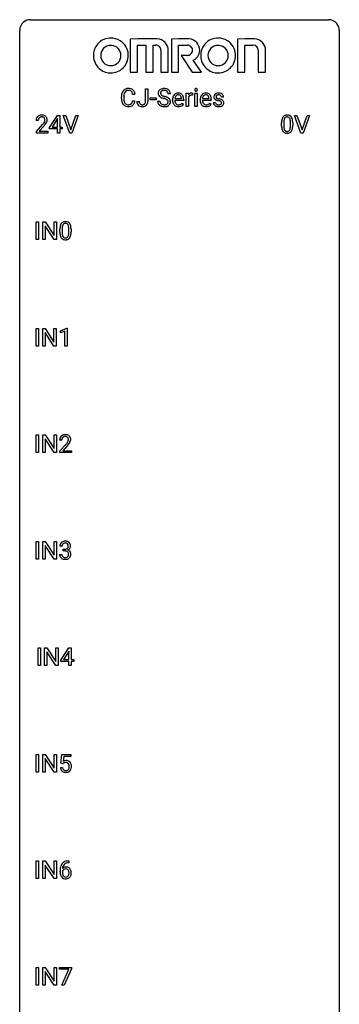
# Model space of a CAD drawing. Extents: x 3 to 27, y -3 to 140.
# Drawn here: x 3 to 27, y 67 to 140 of the extents above; entities that cross this region are included whole.
import ezdxf

# ---------------------------------------------------------------- set-up
doc = ezdxf.new("R2010")
doc.units = 0
doc.layers.add('DEFAULT_255_1_388', color=255, linetype='CONTINUOUS')
doc.layers.add('DEFAULT_255_2_778', color=255, linetype='CONTINUOUS')

msp = doc.modelspace()

# ---------------------------------------------------------------- linework, layer by layer
at = {"layer": 'DEFAULT_255_1_388'}
for p, q in [((10.357, 134.233), (10.357, 134.359)), ((10.531, 134.355), (10.531, 134.227)), ((11.369, 134.529), (11.195, 134.529)), ((12.157, 134.018), (12.157, 134.952)), ((12.157, 134.952), (12.332, 134.952)), ((12.332, 134.952), (12.332, 134.02)), ((14.011, 134.571), (13.836, 134.571)), ((15.19, 133.636), (15.19, 134.614)), ((15.19, 134.614), (15.352, 134.614)), ((15.352, 134.614), (15.355, 134.501)), ((15.357, 134.33), (15.357, 133.636)), ((15.662, 134.619), (15.662, 134.464)), ((15.83, 133.636), (15.83, 134.614)), ((15.83, 134.614), (15.997, 134.614)), ((15.997, 134.614), (15.997, 133.636)), ((17.973, 134.327), (17.805, 134.327)), ((11.195, 134.054), (11.369, 134.054)), ((11.501, 134), (11.675, 134)), ((12.508, 134.127), (12.508, 134.263)), ((12.508, 134.263), (12.949, 134.263)), ((12.949, 134.127), (12.508, 134.127)), ((12.949, 134.263), (12.949, 134.127)), ((13.057, 134.018), (13.232, 134.018)), ((14.167, 134.098), (14.167, 134.129)), ((14.996, 134.077), (14.334, 134.077)), ((14.339, 134.215), (14.829, 134.215)), ((14.829, 134.215), (14.829, 134.227)), ((14.882, 133.887), (14.984, 133.807)), ((14.996, 134.147), (14.996, 134.077)), ((15.357, 133.636), (15.19, 133.636)), ((15.997, 133.636), (15.83, 133.636)), ((16.222, 134.098), (16.222, 134.129)), ((17.052, 134.077), (16.39, 134.077)), ((16.395, 134.215), (16.885, 134.215)), ((16.885, 134.215), (16.885, 134.227)), ((16.937, 133.887), (17.039, 133.807)), ((17.052, 134.147), (17.052, 134.077)), ((17.205, 133.937), (17.372, 133.937)), ((4.998, 132.056), (5.587, 132.967)), ((5.587, 132.967), (5.765, 132.967)), ((5.765, 132.967), (5.765, 132.094)), ((6.502, 131.652), (6.015, 132.967)), ((6.015, 132.967), (6.204, 132.967)), ((6.204, 132.967), (6.578, 131.882)), ((6.578, 131.882), (6.954, 132.967)), ((7.143, 132.967), (6.655, 131.652)), ((6.954, 132.967), (7.143, 132.967)), ((23.736, 131.652), (23.249, 132.967)), ((23.249, 132.967), (23.438, 132.967)), ((23.438, 132.967), (23.812, 131.882)), ((23.812, 131.882), (24.188, 132.967)), ((24.378, 132.967), (23.89, 131.652)), ((24.188, 132.967), (24.378, 132.967)), ((4.162, 132.58), (3.995, 132.58)), ((4.021, 131.772), (4.476, 132.278)), ((4.575, 132.171), (4.222, 131.788)), ((5.577, 132.703), (5.188, 132.094)), ((5.188, 132.094), (5.597, 132.094)), ((5.597, 132.739), (5.577, 132.703)), ((5.597, 132.094), (5.597, 132.739)), ((5.765, 132.094), (5.948, 132.094)), ((5.948, 132.094), (5.948, 131.957)), ((22.289, 132.19), (22.289, 132.414)), ((22.456, 132.454), (22.456, 132.187)), ((22.952, 132.168), (22.952, 132.442)), ((23.119, 132.43), (23.119, 132.213)), ((4.021, 131.652), (4.021, 131.772)), ((4.883, 131.652), (4.021, 131.652)), ((4.222, 131.788), (4.883, 131.788)), ((4.883, 131.788), (4.883, 131.652)), ((4.998, 131.957), (4.998, 132.056)), ((5.597, 131.957), (4.998, 131.957)), ((5.597, 131.652), (5.597, 131.957)), ((5.765, 131.652), (5.597, 131.652)), ((5.948, 131.957), (5.765, 131.957)), ((5.765, 131.957), (5.765, 131.652)), ((6.655, 131.652), (6.502, 131.652)), ((23.89, 131.652), (23.736, 131.652)), ((4.013, 123.714), (4.013, 125.03)), ((4.013, 125.03), (4.186, 125.03)), ((4.186, 125.03), (4.186, 123.714)), ((4.503, 123.714), (4.503, 125.03)), ((4.503, 125.03), (4.678, 125.03)), ((4.678, 125.03), (5.342, 124.012)), ((5.342, 124.012), (5.342, 125.03)), ((5.342, 125.03), (5.514, 125.03)), ((5.514, 125.03), (5.514, 123.714)), ((5.34, 123.714), (4.678, 124.728)), ((4.678, 124.728), (4.678, 123.714)), ((5.774, 124.253), (5.774, 124.476)), ((5.941, 124.517), (5.941, 124.249)), ((6.437, 124.23), (6.437, 124.504)), ((6.604, 124.492), (6.604, 124.276)), ((4.186, 123.714), (4.013, 123.714)), ((4.678, 123.714), (4.503, 123.714)), ((5.514, 123.714), (5.34, 123.714)), ((4.004, 115.777), (4.004, 117.092)), ((4.004, 117.092), (4.178, 117.092)), ((4.178, 117.092), (4.178, 115.777)), ((4.495, 115.777), (4.495, 117.092)), ((4.495, 117.092), (4.669, 117.092)), ((4.669, 117.092), (5.333, 116.074)), ((5.331, 115.777), (4.669, 116.791)), ((4.669, 116.791), (4.669, 115.777)), ((5.333, 116.074), (5.333, 117.092)), ((5.333, 117.092), (5.506, 117.092)), ((5.506, 117.092), (5.506, 115.777)), ((5.815, 116.919), (6.294, 117.099)), ((5.815, 116.767), (5.815, 116.919)), ((6.152, 116.891), (5.815, 116.767)), ((6.152, 115.777), (6.152, 116.891)), ((6.294, 117.099), (6.32, 117.099)), ((6.32, 117.099), (6.32, 115.777)), ((4.178, 115.777), (4.004, 115.777)), ((4.669, 115.777), (4.495, 115.777)), ((5.506, 115.777), (5.331, 115.777)), ((6.32, 115.777), (6.152, 115.777)), ((4.013, 107.839), (4.013, 109.155)), ((4.013, 109.155), (4.186, 109.155)), ((4.186, 109.155), (4.186, 107.839)), ((4.503, 107.839), (4.503, 109.155)), ((4.503, 109.155), (4.678, 109.155)), ((4.678, 109.155), (5.342, 108.137)), ((5.34, 107.839), (4.678, 108.853)), ((4.678, 108.853), (4.678, 107.839)), ((5.342, 108.137), (5.342, 109.155)), ((5.342, 109.155), (5.514, 109.155)), ((5.514, 109.155), (5.514, 107.839)), ((5.921, 108.767), (5.754, 108.767)), ((5.779, 107.96), (6.235, 108.466)), ((5.779, 107.839), (5.779, 107.96)), ((6.333, 108.358), (5.981, 107.976)), ((5.981, 107.976), (6.641, 107.976)), ((6.641, 107.976), (6.641, 107.839)), ((4.186, 107.839), (4.013, 107.839)), ((4.678, 107.839), (4.503, 107.839)), ((5.514, 107.839), (5.34, 107.839)), ((6.641, 107.839), (5.779, 107.839)), ((4.013, 99.902), (4.013, 101.217)), ((4.013, 101.217), (4.186, 101.217)), ((4.186, 101.217), (4.186, 99.902)), ((4.503, 99.902), (4.503, 101.217)), ((4.503, 101.217), (4.678, 101.217)), ((4.678, 101.217), (5.342, 100.199)), ((5.34, 99.902), (4.678, 100.916)), ((4.678, 100.916), (4.678, 99.902)), ((5.342, 100.199), (5.342, 101.217)), ((5.342, 101.217), (5.514, 101.217)), ((5.514, 101.217), (5.514, 99.902)), ((5.934, 100.872), (5.767, 100.872)), ((6.022, 100.505), (6.022, 100.641)), ((6.022, 100.641), (6.148, 100.641)), ((4.186, 99.902), (4.013, 99.902)), ((4.678, 99.902), (4.503, 99.902)), ((5.514, 99.902), (5.34, 99.902)), ((5.755, 100.249), (5.923, 100.249)), ((6.148, 100.505), (6.022, 100.505)), ((4.145, 91.964), (4.145, 93.28)), ((4.145, 93.28), (4.319, 93.28)), ((4.319, 93.28), (4.319, 91.964)), ((4.636, 91.964), (4.636, 93.28)), ((4.636, 93.28), (4.81, 93.28)), ((4.81, 93.28), (5.474, 92.262)), ((5.474, 92.262), (5.474, 93.28)), ((5.474, 93.28), (5.647, 93.28)), ((5.647, 93.28), (5.647, 91.964)), ((5.85, 92.368), (6.439, 93.28)), ((6.439, 93.28), (6.617, 93.28)), ((6.617, 93.28), (6.617, 92.406)), ((5.472, 91.964), (4.81, 92.978)), ((4.81, 92.978), (4.81, 91.964)), ((6.429, 93.015), (6.04, 92.406)), ((6.449, 93.051), (6.429, 93.015)), ((6.449, 92.406), (6.449, 93.051)), ((4.319, 91.964), (4.145, 91.964)), ((4.81, 91.964), (4.636, 91.964)), ((5.647, 91.964), (5.472, 91.964)), ((5.85, 92.27), (5.85, 92.368)), ((6.449, 92.27), (5.85, 92.27)), ((6.04, 92.406), (6.449, 92.406)), ((6.449, 91.964), (6.449, 92.27)), ((6.617, 91.964), (6.449, 91.964)), ((6.617, 92.406), (6.8, 92.406)), ((6.8, 92.27), (6.617, 92.27)), ((6.617, 92.27), (6.617, 91.964)), ((6.8, 92.406), (6.8, 92.27)), ((4.013, 84.027), (4.013, 85.342)), ((4.013, 85.342), (4.186, 85.342)), ((4.186, 85.342), (4.186, 84.027)), ((4.503, 84.027), (4.503, 85.342)), ((4.503, 85.342), (4.678, 85.342)), ((4.678, 85.342), (5.342, 84.324)), ((5.342, 84.324), (5.342, 85.342)), ((5.342, 85.342), (5.514, 85.342)), ((5.514, 85.342), (5.514, 84.027)), ((5.856, 84.687), (5.923, 85.342)), ((5.923, 85.342), (6.597, 85.342)), ((6.065, 85.188), (6.025, 84.829)), ((6.597, 85.188), (6.065, 85.188)), ((6.597, 85.342), (6.597, 85.188)), ((5.34, 84.027), (4.678, 85.041)), ((4.678, 85.041), (4.678, 84.027)), ((5.99, 84.652), (5.856, 84.687)), ((6.034, 84.688), (5.99, 84.652)), ((4.186, 84.027), (4.013, 84.027)), ((4.678, 84.027), (4.503, 84.027)), ((5.514, 84.027), (5.34, 84.027)), ((5.809, 84.373), (5.967, 84.373)), ((4.013, 76.089), (4.013, 77.405)), ((4.013, 77.405), (4.186, 77.405)), ((4.186, 77.405), (4.186, 76.089)), ((4.503, 76.089), (4.503, 77.405)), ((4.503, 77.405), (4.678, 77.405)), ((4.678, 77.405), (5.342, 76.387)), ((5.34, 76.089), (4.678, 77.103)), ((4.678, 77.103), (4.678, 76.089)), ((5.342, 76.387), (5.342, 77.405)), ((5.342, 77.405), (5.514, 77.405)), ((5.514, 77.405), (5.514, 76.089)), ((6.435, 77.264), (6.404, 77.264)), ((6.405, 77.406), (6.435, 77.406)), ((6.435, 77.406), (6.435, 77.264)), ((5.789, 76.59), (5.789, 76.654)), ((5.957, 76.632), (5.957, 76.571)), ((4.186, 76.089), (4.013, 76.089)), ((4.678, 76.089), (4.503, 76.089)), ((5.514, 76.089), (5.34, 76.089)), ((4.013, 68.152), (4.013, 69.467)), ((4.013, 69.467), (4.186, 69.467)), ((4.186, 69.467), (4.186, 68.152)), ((4.503, 68.152), (4.503, 69.467)), ((4.503, 69.467), (4.678, 69.467)), ((4.678, 69.467), (5.342, 68.449)), ((5.34, 68.152), (4.678, 69.166)), ((4.678, 69.166), (4.678, 68.152)), ((5.342, 68.449), (5.342, 69.467)), ((5.342, 69.467), (5.514, 69.467)), ((5.514, 69.467), (5.514, 68.152)), ((5.739, 69.33), (5.739, 69.467)), ((5.739, 69.467), (6.629, 69.467)), ((6.451, 69.33), (5.739, 69.33)), ((5.908, 68.152), (6.451, 69.33)), ((6.629, 69.374), (6.084, 68.152)), ((6.629, 69.467), (6.629, 69.374)), ((4.186, 68.152), (4.013, 68.152)), ((4.678, 68.152), (4.503, 68.152)), ((5.514, 68.152), (5.34, 68.152)), ((6.084, 68.152), (5.908, 68.152))]:
    msp.add_line(p, q, dxfattribs=at)
for centre, radius, start, end in [((11.231, 134.363), 0.874, 169.58376, 180.27578), ((11.024, 134.402), 0.664, 155.0367, 169.60028), ((10.896, 134.463), 0.522, 136.78316, 155.2473), ((10.852, 134.5), 0.465, 121.76331, 136.42812), ((11.467, 134.357), 0.936, 174.34212, 180.14303), ((11.172, 134.389), 0.639, 162.93759, 174.62088), ((10.952, 134.459), 0.409, 143.07527, 163.19186), ((10.867, 134.472), 0.496, 95.646, 121.54896), ((10.866, 134.525), 0.301, 109.29983, 143.30374), ((10.882, 134.467), 0.36, 89.34519, 108.57444), ((10.885, 134.348), 0.622, 89.92457, 96.13759), ((10.891, 134.361), 0.609, 76.67792, 90.45641), ((10.886, 134.335), 0.492, 87.38026, 90.02516), ((10.894, 134.453), 0.374, 74.70094, 87.81243), ((10.929, 134.574), 0.248, 47.43724, 75.06957), ((10.935, 134.54), 0.425, 47.48588, 76.92871), ((10.924, 134.575), 0.251, 27.81672, 46.40079), ((10.799, 134.508), 0.392, 15.76507, 27.94101), ((10.576, 134.443), 0.625, 7.88887, 15.9242), ((10.919, 134.529), 0.444, 16.54241, 46.89345), ((10.738, 134.469), 0.635, 5.4073, 17.03637), ((13.413, 134.617), 0.314, 132.48344, 181.02424), ((13.414, 134.609), 0.315, 179.50628, 199.86953), ((13.406, 134.61), 0.308, 200.67821, 228.17653), ((13.461, 134.664), 0.385, 227.4063, 229.98774), ((13.48, 134.554), 0.406, 129.25261, 133.42491), ((13.549, 134.776), 0.528, 230.49823, 241.80876), ((13.497, 134.529), 0.436, 101.98789, 128.87418), ((13.535, 134.614), 0.26, 175.17808, 180.05812), ((13.44, 134.613), 0.166, 179.61407, 228.12467), ((13.458, 134.626), 0.184, 127.72872, 176.71065), ((13.721, 135.091), 0.887, 241.63374, 249.00646), ((13.489, 134.659), 0.233, 226.57853, 230.87925), ((13.542, 134.729), 0.321, 231.46364, 241.92617), ((13.485, 134.592), 0.226, 114.04029, 127.98489), ((13.677, 134.977), 0.603, 241.71771, 248.32591), ((13.516, 134.52), 0.305, 99.0696, 113.76592), ((13.542, 134.335), 0.635, 89.59064, 102.31706), ((13.833, 135.363), 1.02, 248.20074, 252.45277), ((13.543, 134.357), 0.47, 89.66945, 99.23134), ((13.968, 135.782), 1.459, 252.33889, 254.34704), ((13.55, 134.371), 0.599, 77.23595, 90.3249), ((13.547, 134.313), 0.515, 86.26427, 90.05333), ((13.12, 132.747), 1.692, 71.01975, 74.40855), ((13.558, 134.448), 0.378, 73.78893, 86.6654), ((13.596, 134.572), 0.249, 48.59267, 74.12426), ((13.311, 133.297), 1.109, 66.18452, 71.08652), ((13.573, 134.48), 0.488, 63.83799, 77.08089), ((13.486, 133.691), 0.678, 59.35373, 66.26926), ((13.614, 134.596), 0.219, 14.9782, 48.20048), ((13.604, 134.538), 0.422, 45.98631, 64.16088), ((13.535, 134.574), 0.301, 359.46965, 14.9832), ((13.586, 133.861), 0.481, 49.10217, 59.32944), ((13.633, 134.572), 0.377, 32.27479, 45.65448), ((13.641, 134.574), 0.37, 359.65075, 32.61299), ((14.819, 134.132), 0.652, 167.40055, 180.31778), ((14.7, 134.157), 0.531, 154.18351, 167.25083), ((14.629, 134.195), 0.451, 134.31502, 154.5315), ((14.605, 134.216), 0.418, 122.86175, 133.97072), ((14.767, 134.173), 0.429, 158.58455, 170.17198), ((14.639, 134.224), 0.291, 137.51097, 158.85167), ((14.593, 134.241), 0.391, 89.82485, 123.41993), ((14.597, 134.263), 0.234, 118.05464, 137.45445), ((14.591, 134.267), 0.227, 89.20179, 117.28524), ((14.599, 134.169), 0.464, 74.78743, 90.54826), ((14.595, 134.209), 0.286, 83.72822, 90.09688), ((14.608, 134.292), 0.202, 41.1647, 85.00136), ((14.632, 134.291), 0.337, 39.81789, 74.76344), ((14.586, 134.272), 0.232, 29.01656, 41.1493), ((14.525, 134.24), 0.301, 12.69574, 28.64058), ((14.37, 134.204), 0.459, 2.90891, 12.88469), ((14.574, 134.246), 0.41, 16.89908, 39.48301), ((14.361, 134.177), 0.634, 4.96348, 17.20278), ((15.608, 134.347), 0.296, 127.81672, 148.63002), ((15.63, 134.216), 0.296, 155.65574, 157.25684), ((15.553, 134.258), 0.209, 107.13471, 157.64569), ((15.58, 134.376), 0.256, 91.33299, 126.78752), ((15.576, 134.175), 0.295, 89.27583, 106.62129), ((15.588, 134.296), 0.336, 89.98582, 92.46885), ((15.58, 133.898), 0.572, 86.80469, 90.04239), ((15.589, 134.327), 0.306, 85.35876, 90.16242), ((15.587, 134.007), 0.463, 80.67515, 86.89381), ((15.599, 134.439), 0.192, 78.40192, 85.45927), ((15.615, 134.517), 0.113, 67.78492, 78.5738), ((15.627, 134.549), 0.0789, 63.48051, 67.30747), ((15.927, 134.874), 0.11, 161.41482, 180.55326), ((15.941, 134.873), 0.124, 179.94196, 185.09708), ((15.911, 134.869), 0.0938, 184.10708, 222.46042), ((15.913, 134.878), 0.0956, 138.18302, 160.93076), ((15.901, 134.889), 0.0792, 104.63717, 138.00361), ((15.896, 134.856), 0.0744, 222.50567, 237.99181), ((15.904, 134.87), 0.0902, 238.54281, 259.12895), ((15.913, 134.848), 0.122, 92.06012, 105.21989), ((15.914, 134.919), 0.14, 258.84334, 270.41486), ((15.915, 134.809), 0.161, 89.97907, 92.50061), ((15.916, 134.834), 0.135, 78.02346, 90.44781), ((15.915, 134.944), 0.165, 269.97258, 272.81127), ((15.918, 134.902), 0.124, 272.35439, 285.89517), ((15.927, 134.881), 0.0878, 55.05215, 78.3363), ((15.931, 134.861), 0.0807, 285.43983, 316.53201), ((15.932, 134.891), 0.0768, 42.05062, 54.45085), ((15.917, 134.877), 0.0974, 1.74937, 42.14987), ((15.923, 134.868), 0.0909, 316.71101, 341.65131), ((15.907, 134.872), 0.107, 342.10625, 0.55359), ((15.889, 134.873), 0.126, 359.98326, 2.8354), ((16.874, 134.132), 0.652, 167.40055, 180.31778), ((16.756, 134.157), 0.531, 154.18351, 167.25083), ((16.685, 134.195), 0.451, 134.31502, 154.5315), ((16.66, 134.216), 0.418, 122.86175, 133.97072), ((16.823, 134.173), 0.429, 158.58455, 170.17198), ((16.695, 134.224), 0.291, 137.51097, 158.85167), ((16.649, 134.241), 0.391, 89.82485, 123.41993), ((16.653, 134.263), 0.234, 118.05464, 137.45445), ((16.647, 134.267), 0.227, 89.20179, 117.28524), ((16.654, 134.169), 0.464, 74.78743, 90.54826), ((16.65, 134.209), 0.286, 83.72822, 90.09688), ((16.664, 134.292), 0.202, 41.1647, 85.00136), ((16.687, 134.291), 0.337, 39.81789, 74.76344), ((16.641, 134.272), 0.232, 29.01656, 41.1493), ((16.58, 134.24), 0.301, 12.69574, 28.64058), ((16.426, 134.204), 0.459, 2.90891, 12.88469), ((16.63, 134.246), 0.41, 16.89908, 39.48301), ((16.417, 134.177), 0.634, 4.96348, 17.20278), ((17.486, 134.347), 0.248, 132.00534, 180.39424), ((17.504, 134.345), 0.265, 179.8802, 187.43386), ((17.444, 134.335), 0.205, 186.91314, 213.96174), ((17.56, 134.279), 0.348, 129.2317, 133.52948), ((17.566, 134.269), 0.36, 100.44098, 128.90816), ((17.532, 134.353), 0.127, 151.36333, 180.07015), ((17.563, 134.351), 0.158, 179.20454, 180.00129), ((17.526, 134.35), 0.121, 179.30405, 198.42258), ((17.504, 134.344), 0.0986, 199.28931, 238.60369), ((17.537, 134.348), 0.134, 126.90866, 150.31609), ((17.556, 134.325), 0.164, 113.72302, 127.47582), ((17.578, 134.272), 0.221, 98.96799, 113.45734), ((17.597, 134.124), 0.508, 89.69851, 100.9029), ((17.598, 134.156), 0.339, 89.67681, 99.12671), ((17.603, 134.106), 0.526, 77.69671, 90.40746), ((17.6, 134.215), 0.279, 81.44587, 90.17079), ((17.614, 134.288), 0.205, 49.79797, 82.1218), ((17.64, 134.266), 0.361, 50.72784, 78.03975), ((17.613, 134.288), 0.206, 43.80532, 49.62548), ((17.659, 134.327), 0.146, 359.80489, 45.15439), ((17.69, 134.325), 0.285, 25.75438, 51.09575), ((17.691, 134.33), 0.282, 359.24684, 24.73939), ((11.438, 134.232), 1.082, 179.99146, 181.53982), ((11.206, 134.22), 0.849, 181.12202, 193.8755), ((10.939, 134.151), 0.574, 193.54803, 219.57557), ((10.846, 134.071), 0.451, 219.36284, 250.0611), ((11.362, 134.223), 0.832, 179.68173, 189.15055), ((11.081, 134.176), 0.546, 188.99111, 203.57724), ((10.96, 134.125), 0.415, 203.90754, 215.13124), ((10.856, 134.045), 0.284, 213.90715, 263.88489), ((10.865, 134.143), 0.525, 250.78853, 270.64885), ((10.87, 134.133), 0.373, 263.17579, 270.1031), ((10.874, 134.273), 0.513, 269.67225, 279.06069), ((10.871, 134.423), 0.805, 269.99958, 270.36129), ((10.876, 134.272), 0.654, 269.93589, 282.80967), ((10.904, 134.092), 0.329, 278.87491, 293.63496), ((10.926, 134.068), 0.443, 282.43322, 310.75145), ((10.94, 134.007), 0.238, 293.85538, 310.05182), ((10.94, 134), 0.232, 311.06447, 332.0111), ((10.806, 134.074), 0.385, 331.65868, 343.28774), ((10.574, 134.146), 0.628, 343.14466, 351.01036), ((10.411, 134.176), 0.794, 350.71248, 351.1627), ((10.93, 134.055), 0.432, 311.45601, 340.44208), ((10.753, 134.121), 0.62, 340.17749, 353.78122), ((11.991, 133.996), 0.49, 179.60878, 191.99329), ((11.833, 133.959), 0.327, 191.33969, 227.22803), ((11.837, 133.966), 0.335, 227.49618, 239.1189), ((11.87, 134.027), 0.405, 239.62558, 259.23877), ((12.006, 133.997), 0.331, 179.56561, 192.07023), ((11.897, 133.972), 0.219, 191.76555, 215.64627), ((11.877, 133.96), 0.196, 216.19407, 224.39312), ((11.877, 133.963), 0.199, 224.86118, 254.36286), ((11.912, 134.235), 0.617, 258.99897, 270.39558), ((11.908, 134.064), 0.304, 253.94706, 267.39533), ((11.916, 134.168), 0.408, 266.9459, 270.03437), ((11.919, 134.037), 0.277, 269.45983, 286.18192), ((11.92, 134.173), 0.555, 269.64235, 281.67965), ((11.935, 133.979), 0.217, 286.44153, 315.8045), ((11.958, 134.005), 0.383, 281.15876, 312.9131), ((11.928, 133.984), 0.224, 316.02126, 345.47958), ((11.819, 134.014), 0.338, 345.07299, 358.32499), ((11.722, 134.021), 0.436, 357.87495, 359.58609), ((11.98, 133.977), 0.346, 313.37933, 346.62257), ((11.826, 134.016), 0.505, 346.31324, 0.4898), ((13.405, 134.013), 0.347, 179.24192, 215.26484), ((13.435, 134.035), 0.385, 215.34034, 233.08433), ((13.498, 134.119), 0.49, 233.16719, 246.49517), ((13.491, 134.015), 0.259, 179.33558, 199.10459), ((13.454, 134.005), 0.221, 199.88301, 232.70613), ((13.545, 134.218), 0.599, 246.13804, 248.05406), ((13.507, 134.072), 0.306, 232.37362, 255.51366), ((13.551, 134.24), 0.622, 248.27073, 270.40546), ((13.91, 135.578), 1.409, 248.91966, 254.14424), ((13.545, 134.212), 0.451, 255.24479, 267.53183), ((13.026, 132.489), 1.805, 71.71836, 73.92607), ((13.555, 134.35), 0.59, 267.15646, 270.02947), ((13.558, 134.3), 0.54, 269.69999, 278.16624), ((13.556, 134.469), 0.851, 269.97085, 272.81807), ((13.228, 133.094), 1.166, 68.00604, 71.80551), ((13.57, 134.267), 0.648, 272.43846, 284.64647), ((13.587, 134.106), 0.344, 278.0229, 290.62553), ((13.421, 133.57), 0.653, 62.25174, 68.12195), ((13.626, 134.001), 0.232, 290.66164, 307.03741), ((13.577, 133.863), 0.321, 52.73818, 62.49791), ((13.626, 134.062), 0.436, 284.37337, 307.14262), ((13.66, 133.96), 0.179, 306.39421, 355.30319), ((13.669, 133.985), 0.168, 16.47213, 52.62618), ((13.618, 133.971), 0.221, 359.41754, 16.19759), ((13.602, 133.969), 0.237, 354.36621, 0.07095), ((13.652, 134.021), 0.387, 307.65607, 308.45618), ((13.703, 133.964), 0.311, 307.5917, 336.43138), ((13.678, 133.966), 0.342, 32.79242, 49.25035), ((13.713, 133.991), 0.299, 31.12122, 32.39774), ((13.704, 133.987), 0.308, 8.11168, 30.79582), ((13.683, 133.966), 0.33, 337.47325, 0.75383), ((13.613, 133.972), 0.401, 359.83909, 8.47073), ((14.805, 134.094), 0.638, 179.65319, 191.49886), ((14.611, 134.05), 0.439, 190.93744, 223.36544), ((14.587, 134.027), 0.406, 223.30005, 251.85625), ((14.768, 134.085), 0.434, 180.98442, 194.94028), ((14.899, 134.146), 0.564, 169.8379, 173.05639), ((14.65, 134.052), 0.312, 194.80306, 222.04129), ((14.616, 134.018), 0.264, 221.54158, 268.8616), ((14.61, 134.111), 0.492, 252.32653, 270.58096), ((14.624, 134.095), 0.34, 267.73211, 270.00981), ((14.617, 134.183), 0.565, 269.8358, 278.05813), ((14.626, 134.117), 0.363, 269.69212, 280.41223), ((14.646, 134.014), 0.257, 280.22572, 298.63354), ((14.648, 134.017), 0.396, 276.97291, 328.00356), ((14.658, 133.987), 0.228, 299.04855, 300.46241), ((14.582, 134.114), 0.376, 300.65786, 322.03775), ((14.545, 134.146), 0.425, 321.67179, 322.30591), ((14.089, 134.149), 0.907, 359.88344, 5.28324), ((16.86, 134.094), 0.638, 179.65319, 191.49886), ((16.666, 134.05), 0.439, 190.93744, 223.36544), ((16.643, 134.027), 0.406, 223.30005, 251.85625), ((16.824, 134.085), 0.434, 180.98442, 194.94028), ((16.954, 134.146), 0.564, 169.8379, 173.05639), ((16.706, 134.052), 0.312, 194.80306, 222.04129), ((16.671, 134.018), 0.264, 221.54158, 268.8616), ((16.666, 134.111), 0.492, 252.32653, 270.58096), ((16.68, 134.095), 0.34, 267.73211, 270.00981), ((16.672, 134.183), 0.565, 269.8358, 278.05813), ((16.682, 134.117), 0.363, 269.69212, 280.41223), ((16.701, 134.014), 0.257, 280.22572, 298.63354), ((16.703, 134.017), 0.396, 276.97291, 328.00356), ((16.714, 133.987), 0.228, 299.04855, 300.46241), ((16.638, 134.114), 0.376, 300.65786, 322.03775), ((16.601, 134.146), 0.425, 321.67179, 322.30591), ((16.144, 134.149), 0.907, 359.88344, 5.28324), ((17.484, 133.937), 0.28, 179.9705, 215.15744), ((17.517, 133.955), 0.317, 214.40154, 228.6759), ((17.447, 134.339), 0.209, 214.30634, 220.50751), ((17.485, 134.374), 0.261, 220.86655, 234.54972), ((17.547, 133.992), 0.364, 228.96866, 245.70427), ((17.555, 134.471), 0.381, 234.40478, 243.28618), ((17.563, 133.945), 0.192, 182.43024, 203.03298), ((17.626, 134.612), 0.538, 243.30974, 249.97094), ((17.543, 133.939), 0.17, 203.79875, 232.54833), ((17.578, 134.057), 0.437, 245.4965, 259.02257), ((17.574, 133.979), 0.22, 232.37845, 256.39343), ((17.739, 134.918), 0.865, 249.90106, 254.7555), ((17.572, 134.45), 0.225, 237.98442, 246.87516), ((17.669, 134.671), 0.466, 246.62264, 251.81748), ((17.602, 134.183), 0.565, 259.07236, 270.28973), ((17.856, 135.341), 1.304, 254.69024, 258.04656), ((17.6, 134.079), 0.324, 256.10483, 268.46275), ((17.785, 135.02), 0.833, 251.7141, 255.07751), ((17.92, 135.522), 1.353, 255.03709, 257.47016), ((17.355, 132.981), 1.109, 75.68108, 78.00639), ((17.605, 134.169), 0.414, 268.07349, 270.0121), ((17.607, 134.138), 0.383, 269.70312, 278.83389), ((17.605, 134.304), 0.686, 269.99263, 271.47701), ((17.612, 134.164), 0.546, 271.10262, 283.22), ((17.345, 132.933), 1.299, 73.68358, 77.50157), ((17.45, 133.346), 0.732, 71.31661, 75.80059), ((17.627, 134.01), 0.254, 278.67274, 292.82331), ((17.551, 133.643), 0.417, 64.82822, 71.42044), ((17.468, 133.349), 0.865, 68.70428, 73.725), ((17.65, 133.954), 0.193, 293.14576, 303.6657), ((17.638, 133.825), 0.216, 54.38216, 65.06276), ((17.653, 133.999), 0.376, 282.93613, 306.5649), ((17.68, 133.912), 0.142, 303.12458, 321.74347), ((17.694, 133.904), 0.119, 19.35381, 54.64864), ((17.569, 133.611), 0.584, 63.59071, 68.6623), ((17.701, 133.893), 0.114, 322.47476, 1.1293), ((17.671, 133.897), 0.144, 359.33354, 18.58699), ((17.656, 133.784), 0.391, 54.71065, 63.7018), ((17.682, 133.955), 0.323, 307.0217, 308.55969), ((17.726, 133.882), 0.27, 41.06246, 54.84885), ((17.727, 133.905), 0.256, 307.73578, 334.78493), ((17.764, 133.917), 0.218, 34.49527, 40.70976), ((17.77, 133.923), 0.211, 9.37612, 34.0834), ((17.719, 133.904), 0.263, 335.86531, 0.80223), ((17.696, 133.909), 0.285, 359.76953, 9.76606), ((4.363, 132.609), 0.364, 133.45406, 162.94711), ((4.383, 132.588), 0.394, 100.78698, 133.43825), ((4.395, 132.612), 0.233, 102.17385, 129.20612), ((4.422, 132.414), 0.572, 89.66066, 101.37023), ((4.423, 132.497), 0.352, 89.54607, 102.54184), ((4.43, 132.42), 0.565, 78.21727, 90.41294), ((4.426, 132.557), 0.291, 82.16018, 90.15057), ((4.441, 132.64), 0.207, 43.44174, 83.16611), ((4.469, 132.603), 0.378, 55.92691, 78.48884), ((4.492, 132.641), 0.334, 47.92977, 55.40492), ((4.503, 132.653), 0.318, 4.33483, 48.05602), ((22.797, 132.571), 0.492, 148.7922, 164.56823), ((22.69, 132.631), 0.369, 144.5884, 148.11616), ((22.651, 132.658), 0.322, 101.64401, 144.51426), ((22.68, 132.656), 0.189, 105.79807, 149.73879), ((22.699, 132.468), 0.518, 89.52828, 102.58202), ((22.701, 132.581), 0.267, 89.38039, 105.67639), ((22.708, 132.463), 0.522, 77.04379, 90.50823), ((22.705, 132.552), 0.296, 81.10571, 90.21874), ((22.725, 132.651), 0.195, 30.74077, 82.4658), ((22.753, 132.648), 0.332, 48.27777, 77.49961), ((22.761, 132.662), 0.316, 36.31416, 47.63073), ((22.664, 132.597), 0.434, 18.29311, 35.67702), ((4.453, 132.584), 0.458, 163.28785, 180.55818), ((4.611, 132.58), 0.448, 178.43911, 180.00838), ((4.513, 132.585), 0.351, 165.90907, 178.86846), ((4.4, 132.616), 0.234, 136.17574, 166.36733), ((4.386, 132.626), 0.216, 129.72865, 135.75395), ((2.958, 133.62), 2.026, 318.51325, 320.7829), ((3.553, 133.136), 1.259, 320.73729, 323.9739), ((3.994, 132.817), 0.715, 323.89627, 328.64194), ((3.243, 133.401), 1.813, 317.25882, 319.90458), ((4.433, 132.631), 0.219, 16.17129, 43.52861), ((4.224, 132.675), 0.444, 328.82946, 331.78912), ((4.337, 132.617), 0.318, 331.42545, 352.93658), ((3.674, 133.045), 1.254, 319.64718, 327.09596), ((4.376, 132.616), 0.278, 359.4863, 15.93432), ((4.352, 132.613), 0.302, 353.22577, 0.01662), ((4.123, 132.758), 0.721, 326.91325, 338.35083), ((4.428, 132.64), 0.394, 337.8914, 358.99675), ((4.38, 132.634), 0.442, 359.92517, 5.59717), ((23.633, 132.419), 1.344, 173.76743, 180.23156), ((23.8, 132.21), 1.512, 180.74346, 181.1522), ((23.495, 132.199), 1.207, 180.89773, 188.00549), ((23.125, 132.476), 0.833, 164.30585, 173.90006), ((23.748, 132.443), 1.292, 177.86393, 179.50363), ((23.626, 132.183), 1.171, 179.79955, 185.24609), ((23.406, 132.459), 0.95, 172.02585, 178.07055), ((23.172, 132.14), 0.714, 185.14119, 193.00822), ((23.035, 132.512), 0.575, 163.37645, 172.14114), ((22.8, 132.584), 0.329, 149.42084, 163.6283), ((22.666, 132.613), 0.265, 24.28746, 31.39344), ((22.534, 132.557), 0.409, 12.0807, 23.81712), ((22.224, 132.488), 0.726, 4.83649, 12.2906), ((21.981, 132.166), 0.97, 351.80716, 357.79579), ((21.75, 132.446), 1.202, 359.80926, 4.9408), ((21.618, 132.185), 1.334, 357.58709, 359.26825), ((22.378, 132.498), 0.736, 8.0247, 18.56056), ((21.909, 132.429), 1.21, 1.12754, 8.17184), ((21.741, 132.208), 1.378, 353.84409, 0.22879), ((21.544, 132.415), 1.575, 0.54327, 1.38669), ((23.05, 132.134), 0.757, 187.88165, 198.23466), ((22.77, 132.04), 0.462, 197.96952, 215.26227), ((22.656, 131.963), 0.323, 215.86184, 257.27878), ((22.874, 132.069), 0.408, 192.78973, 205.25074), ((22.756, 132.017), 0.279, 205.80019, 211.25459), ((22.698, 131.977), 0.208, 210.37899, 238.4008), ((22.701, 132.137), 0.503, 256.62286, 270.51055), ((22.695, 131.983), 0.212, 239.65219, 265.97939), ((22.705, 132.058), 0.288, 265.13245, 270.06033), ((22.708, 132.022), 0.251, 269.33144, 287.218), ((22.709, 132.151), 0.517, 269.59795, 281.67328), ((22.724, 131.965), 0.193, 287.79579, 329.0809), ((22.754, 131.963), 0.324, 280.58018, 324.91732), ((22.616, 132.032), 0.32, 328.66353, 343.3325), ((22.372, 132.109), 0.576, 343.04981, 351.93925), ((22.711, 131.992), 0.375, 324.93614, 328.6153), ((22.6, 132.054), 0.503, 329.28036, 344.74734), ((22.263, 132.149), 0.853, 344.49347, 353.97637), ((6.61, 124.539), 0.833, 164.30585, 173.90006), ((6.282, 124.633), 0.492, 148.7922, 164.56823), ((6.175, 124.693), 0.369, 144.5884, 148.11616), ((6.136, 124.72), 0.322, 101.64401, 144.51426), ((6.52, 124.575), 0.575, 163.37645, 172.14114), ((6.285, 124.647), 0.329, 149.42084, 163.6283), ((6.165, 124.719), 0.189, 105.79807, 149.73879), ((6.184, 124.53), 0.518, 89.52828, 102.58202), ((6.186, 124.644), 0.267, 89.38039, 105.67639), ((6.193, 124.526), 0.522, 77.04379, 90.50823), ((6.19, 124.615), 0.296, 81.10571, 90.21874), ((6.21, 124.714), 0.195, 30.74077, 82.4658), ((6.238, 124.71), 0.332, 48.27777, 77.49961), ((6.151, 124.675), 0.265, 24.28746, 31.39344), ((6.019, 124.619), 0.409, 12.0807, 23.81712), ((6.247, 124.725), 0.316, 36.31416, 47.63073), ((6.149, 124.659), 0.434, 18.29311, 35.67702), ((5.863, 124.561), 0.736, 8.0247, 18.56056), ((7.118, 124.482), 1.344, 173.76743, 180.23156), ((7.285, 124.273), 1.512, 180.74346, 181.1522), ((6.98, 124.261), 1.207, 180.89773, 188.00549), ((6.535, 124.197), 0.757, 187.88165, 198.23466), ((7.233, 124.506), 1.292, 177.86393, 179.50363), ((7.111, 124.245), 1.171, 179.79955, 185.24609), ((6.891, 124.522), 0.95, 172.02585, 178.07055), ((6.657, 124.202), 0.714, 185.14119, 193.00822), ((6.359, 124.132), 0.408, 192.78973, 205.25074), ((6.101, 124.095), 0.32, 328.66353, 343.3325), ((5.857, 124.171), 0.576, 343.04981, 351.93925), ((5.709, 124.55), 0.726, 4.83649, 12.2906), ((5.467, 124.229), 0.97, 351.80716, 357.79579), ((5.235, 124.508), 1.202, 359.80926, 4.9408), ((5.103, 124.247), 1.334, 357.58709, 359.26825), ((5.748, 124.212), 0.853, 344.49347, 353.97637), ((5.394, 124.492), 1.21, 1.12754, 8.17184), ((5.226, 124.27), 1.378, 353.84409, 0.22879), ((5.029, 124.477), 1.575, 0.54327, 1.38669), ((6.256, 124.102), 0.462, 197.96952, 215.26227), ((6.141, 124.025), 0.323, 215.86184, 257.27878), ((6.241, 124.079), 0.279, 205.80019, 211.25459), ((6.183, 124.04), 0.208, 210.37899, 238.4008), ((6.186, 124.2), 0.503, 256.62286, 270.51055), ((6.18, 124.045), 0.212, 239.65219, 265.97939), ((6.19, 124.121), 0.288, 265.13245, 270.06033), ((6.193, 124.084), 0.251, 269.33144, 287.218), ((6.194, 124.213), 0.517, 269.59795, 281.67328), ((6.209, 124.028), 0.193, 287.79579, 329.0809), ((6.239, 124.025), 0.324, 280.58018, 324.91732), ((6.197, 124.055), 0.375, 324.93614, 328.6153), ((6.085, 124.116), 0.503, 329.28036, 344.74734), ((6.212, 108.772), 0.458, 163.28785, 180.55818), ((6.121, 108.797), 0.364, 133.45406, 162.94711), ((6.142, 108.775), 0.394, 100.78698, 133.43825), ((6.272, 108.773), 0.351, 165.90907, 178.86846), ((6.37, 108.767), 0.448, 178.43911, 180.00838), ((6.159, 108.803), 0.234, 136.17574, 166.36733), ((6.145, 108.814), 0.216, 129.72865, 135.75395), ((6.154, 108.8), 0.233, 102.17385, 129.20612), ((6.181, 108.601), 0.572, 89.66066, 101.37023), ((6.181, 108.684), 0.352, 89.54607, 102.54184), ((6.188, 108.608), 0.565, 78.21727, 90.41294), ((6.185, 108.744), 0.291, 82.16018, 90.15057), ((6.2, 108.827), 0.207, 43.44174, 83.16611), ((6.228, 108.791), 0.378, 55.92691, 78.48884), ((5.753, 109.004), 0.715, 323.89627, 328.64194), ((6.191, 108.819), 0.219, 16.17129, 43.52861), ((5.983, 108.862), 0.444, 328.82946, 331.78912), ((6.095, 108.804), 0.318, 331.42545, 352.93658), ((6.134, 108.803), 0.278, 359.4863, 15.93432), ((6.11, 108.801), 0.302, 353.22577, 0.01662), ((6.25, 108.829), 0.334, 47.92977, 55.40492), ((6.262, 108.84), 0.318, 4.33483, 48.05602), ((5.881, 108.945), 0.721, 326.91325, 338.35083), ((6.187, 108.828), 0.394, 337.8914, 358.99675), ((6.138, 108.821), 0.442, 359.92517, 5.59717), ((4.717, 109.808), 2.026, 318.51325, 320.7829), ((5.312, 109.323), 1.259, 320.73729, 323.9739), ((5.002, 109.589), 1.813, 317.25882, 319.90458), ((5.433, 109.233), 1.254, 319.64718, 327.09596), ((6.116, 100.877), 0.349, 155.34837, 180.7484), ((6.11, 100.874), 0.345, 131.57452, 154.47995), ((6.145, 100.838), 0.396, 96.98745, 131.96909), ((6.223, 100.873), 0.289, 172.50972, 180.13607), ((6.141, 100.887), 0.206, 133.83498, 173.53432), ((6.146, 100.881), 0.215, 103.29301, 133.56198), ((6.17, 100.698), 0.538, 89.85929, 97.78275), ((6.169, 100.791), 0.307, 89.53216, 103.53194), ((6.145, 101.023), 0.382, 270.49197, 281.8953), ((6.175, 100.668), 0.567, 78.36545, 90.41326), ((6.176, 100.76), 0.338, 76.11157, 90.70287), ((6.172, 100.899), 0.255, 281.66904, 301.29438), ((6.219, 100.916), 0.177, 13.95782, 77.67138), ((6.216, 100.855), 0.376, 56.62298, 78.63871), ((6.191, 100.864), 0.215, 301.7835, 311.75457), ((6.201, 100.852), 0.2, 311.7325, 354.2803), ((6.208, 100.948), 0.402, 292.54218, 293.69315), ((6.252, 100.221), 0.372, 57.64329, 72.86261), ((6.239, 100.887), 0.334, 292.98039, 325.23911), ((6.068, 100.872), 0.334, 359.18045, 15.04523), ((6.119, 100.866), 0.282, 353.09416, 0.11747), ((6.24, 100.897), 0.328, 47.02546, 56.08556), ((6.292, 100.286), 0.296, 36.72467, 57.47013), ((6.242, 100.902), 0.323, 10.92075, 46.77793), ((6.222, 100.899), 0.355, 325.23324, 332.87467), ((6.295, 100.865), 0.274, 332.355, 359.71798), ((6.089, 100.866), 0.48, 359.63642, 11.60876), ((6.2, 100.249), 0.445, 179.97604, 183.23306), ((6.083, 100.234), 0.328, 181.81834, 229.6455), ((6.13, 100.286), 0.398, 229.42238, 256.85545), ((6.181, 100.246), 0.258, 179.4468, 196.28716), ((6.126, 100.231), 0.201, 196.56613, 227.70594), ((6.144, 100.252), 0.229, 227.7653, 257.87633), ((6.168, 100.442), 0.558, 256.68274, 270.44129), ((6.17, 100.358), 0.338, 257.45835, 270.42674), ((6.142, 99.992), 0.513, 84.01963, 89.33261), ((6.175, 100.391), 0.37, 269.59653, 280.87881), ((6.175, 100.447), 0.563, 269.72851, 280.38577), ((6.16, 100.145), 0.358, 71.90085, 84.35551), ((6.201, 100.262), 0.239, 280.63473, 299.85941), ((6.2, 100.265), 0.232, 49.50911, 72.1833), ((6.209, 100.285), 0.398, 279.78297, 311.62562), ((6.222, 100.221), 0.193, 300.35756, 314.55157), ((6.221, 100.293), 0.198, 12.94979, 48.75509), ((6.213, 100.228), 0.204, 315.0731, 345.04294), ((6.109, 100.258), 0.312, 344.59853, 357.92707), ((6.123, 100.268), 0.298, 359.5051, 13.42369), ((6.008, 100.265), 0.414, 357.47551, 0.02249), ((6.251, 100.237), 0.334, 311.63582, 343.76521), ((6.291, 100.287), 0.296, 8.05453, 36.35615), ((6.152, 100.264), 0.437, 343.98316, 0.55707), ((6.194, 100.27), 0.395, 359.83166, 8.58734), ((6.234, 84.472), 0.414, 93.71817, 120.25393), ((6.155, 84.531), 0.199, 114.19523, 127.36419), ((6.18, 84.47), 0.265, 98.98362, 113.89057), ((6.203, 84.332), 0.405, 89.6805, 99.16135), ((6.206, 84.407), 0.33, 84.69658, 90.06721), ((6.244, 84.381), 0.506, 89.96605, 94.24952), ((6.22, 84.498), 0.237, 41.78511, 85.98922), ((6.249, 84.447), 0.439, 73.80454, 90.55857), ((6.275, 84.543), 0.339, 41.30711, 73.543), ((6.194, 84.476), 0.271, 12.64898, 41.60812), ((6.066, 84.432), 0.403, 344.24145, 356.7358), ((6.075, 84.447), 0.393, 359.55793, 12.95343), ((5.925, 84.444), 0.544, 356.35475, 0.05072), ((6.228, 84.503), 0.401, 13.50758, 41.21748), ((6.044, 84.455), 0.592, 1.13302, 13.88307), ((6.029, 84.442), 0.607, 347.85727, 0.42943), ((5.884, 84.446), 0.752, 359.99251, 1.54313), ((6.313, 84.416), 0.505, 184.92444, 194.49761), ((6.173, 84.376), 0.36, 193.7536, 228.52726), ((6.182, 84.389), 0.376, 228.90244, 256.33135), ((6.334, 84.42), 0.37, 187.35969, 198.67337), ((6.216, 84.379), 0.245, 198.44538, 217.79455), ((6.183, 84.356), 0.204, 218.28871, 228.56132), ((6.194, 84.371), 0.223, 228.96524, 258.1237), ((6.215, 84.524), 0.515, 256.24259, 270.44865), ((6.217, 84.47), 0.325, 257.72606, 270.40137), ((6.222, 84.42), 0.274, 269.42043, 286.421), ((6.223, 84.548), 0.539, 269.5771, 282.42146), ((6.239, 84.359), 0.212, 286.72501, 320.60047), ((6.266, 84.373), 0.359, 281.8396, 316.54581), ((6.196, 84.394), 0.267, 320.67122, 344.54405), ((6.259, 84.377), 0.367, 316.81718, 323.14868), ((6.225, 84.397), 0.405, 323.67274, 348.16746), ((6.659, 76.739), 0.864, 157.98023, 171.62468), ((6.41, 76.838), 0.596, 141.42992, 157.85413), ((6.338, 76.889), 0.508, 102.87159, 140.85645), ((6.385, 76.852), 0.416, 134.53041, 161.62102), ((6.367, 76.864), 0.394, 104.28558, 133.86301), ((6.411, 76.614), 0.791, 90.37777, 103.58684), ((6.41, 76.702), 0.562, 90.60011, 104.51466), ((7.153, 76.662), 1.364, 171.45237, 180.31589), ((6.525, 76.585), 0.736, 179.6345, 191.78368), ((6.307, 76.536), 0.513, 191.41153, 218.60776), ((6.2, 76.545), 0.258, 145.29748, 160.26609), ((6.546, 76.567), 0.589, 179.65121, 190.28557), ((6.217, 76.609), 0.341, 95.83321, 138.99541), ((6.73, 76.765), 0.773, 173.78179, 174.92517), ((6.571, 76.787), 0.613, 161.28505, 174.20744), ((6.356, 76.531), 0.395, 190.09449, 207.50996), ((6.22, 76.529), 0.284, 124.97424, 144.89602), ((6.292, 76.501), 0.325, 207.95855, 216.32538), ((6.254, 76.47), 0.275, 215.76613, 232.54572), ((6.215, 76.546), 0.267, 89.87512, 126.20721), ((6.243, 76.465), 0.487, 89.87555, 97.0541), ((6.216, 76.549), 0.264, 85.015, 90.05084), ((6.223, 76.605), 0.208, 36.82499, 85.74167), ((6.248, 76.559), 0.393, 71.6407, 90.62408), ((6.265, 76.622), 0.329, 39.63681, 71.01907), ((6.176, 76.562), 0.271, 32.30286, 38.08206), ((6.157, 76.471), 0.293, 322.60071, 346.51833), ((6.141, 76.543), 0.311, 11.04832, 31.81456), ((6.027, 76.504), 0.428, 346.25846, 358.77396), ((5.998, 76.513), 0.457, 359.62114, 11.28403), ((5.912, 76.51), 0.543, 358.37576, 0.00825), ((6.202, 76.469), 0.413, 318.14086, 347.61185), ((6.193, 76.56), 0.423, 10.65881, 39.90445), ((6.015, 76.514), 0.606, 347.24859, 0.43711), ((6.019, 76.522), 0.601, 359.68278, 11.13269), ((6.208, 76.454), 0.384, 218.16655, 245.87804), ((6.208, 76.47), 0.398, 246.91394, 270.74368), ((6.211, 76.415), 0.205, 232.80058, 270.66055), ((6.216, 76.456), 0.246, 269.35508, 288.47461), ((6.214, 76.585), 0.514, 269.88725, 276.79161), ((6.239, 76.439), 0.366, 275.63424, 317.82474), ((6.226, 76.417), 0.206, 289.1832, 322.96853)]:
    msp.add_arc(centre, radius, start, end, dxfattribs=at)
at = {"layer": 'DEFAULT_255_2_778'}
for p, q in [((3.572, 140.097), (25.797, 140.097)), ((2.779, -1.984), (2.779, 139.303)), ((26.591, 139.303), (26.591, -1.984)), ((11.573, 138.671), (11.019, 138.65)), ((11.019, 138.65), (11.02, 138.65)), ((11.02, 138.65), (11.02, 136.188)), ((11.563, 136.188), (11.563, 138.195)), ((11.563, 138.195), (12.167, 138.195)), ((12.978, 138.671), (11.573, 138.671)), ((12.167, 138.195), (12.167, 136.188)), ((12.711, 136.188), (12.711, 138.195)), ((12.711, 138.195), (12.919, 138.195)), ((14.62, 138.671), (14.077, 138.65)), ((14.077, 138.65), (14.077, 136.188)), ((14.077, 138.65), (14.077, 138.65)), ((15.342, 138.671), (14.62, 138.671)), ((14.62, 136.188), (14.62, 138.195)), ((14.62, 138.195), (15.263, 138.195)), ((19.558, 138.671), (19.014, 138.65)), ((19.014, 138.65), (19.014, 136.188)), ((19.014, 138.65), (19.014, 138.65)), ((20.231, 138.671), (19.558, 138.671)), ((19.558, 136.188), (19.558, 138.195)), ((19.558, 138.195), (20.172, 138.195)), ((13.304, 137.82), (13.304, 136.188)), ((13.849, 136.188), (13.849, 137.801)), ((15.263, 137.434), (14.799, 137.434)), ((14.799, 137.434), (15.64, 136.187)), ((20.558, 137.82), (20.558, 136.188)), ((21.101, 136.188), (21.101, 137.801)), ((16.313, 136.187), (15.699, 137.088)), ((9.566, 136.128), (9.565, 136.128)), ((9.565, 136.128), (9.565, 136.128)), ((11.02, 136.188), (11.563, 136.188)), ((12.167, 136.188), (12.711, 136.188)), ((13.304, 136.188), (13.849, 136.188)), ((14.077, 136.188), (14.62, 136.188)), ((15.64, 136.187), (16.313, 136.187)), ((17.561, 136.128), (17.56, 136.128)), ((17.56, 136.128), (17.56, 136.128)), ((19.014, 136.188), (19.558, 136.188)), ((20.558, 136.188), (21.101, 136.188))]:
    msp.add_line(p, q, dxfattribs=at)
for centre, radius, start, end in [((3.57, 139.305), 0.791, 129.13129, 180.14509), ((3.57, 139.306), 0.791, 89.85403, 129.16845), ((25.799, 139.305), 0.792, 39.47924, 90.14791), ((25.8, 139.305), 0.791, 359.85339, 39.51543), ((9.568, 137.43), 1.3, 95.40719, 143.92131), ((9.565, 137.431), 1.298, 89.99382, 95.26698), ((9.567, 137.425), 1.305, 58.14046, 90.09565), ((17.563, 137.43), 1.3, 94.96929, 143.92233), ((17.56, 137.431), 1.299, 89.99476, 94.83021), ((17.562, 137.425), 1.305, 58.14298, 90.09631), ((9.553, 137.435), 1.285, 143.71147, 180.0118), ((9.563, 137.435), 0.751, 134.93295, 180.01559), ((9.563, 137.435), 0.751, 90.00507, 134.9498), ((9.563, 137.447), 0.739, 89.85399, 89.99999), ((9.565, 137.391), 0.794, 85.3924, 90.00837), ((9.574, 137.433), 0.752, 0.10932, 85.78203), ((9.575, 137.431), 1.295, 3.49853, 58.30927), ((12.927, 137.818), 0.378, 0.34385, 91.19278), ((12.978, 137.764), 0.907, 87.72312, 90.00256), ((12.983, 137.805), 0.866, 42.20022, 87.92689), ((12.981, 137.804), 0.868, 359.76463, 42.1161), ((15.272, 137.817), 0.378, 0.41093, 91.33338), ((15.342, 137.801), 0.87, 85.46005, 90.00758), ((15.342, 137.82), 0.851, 0.00115, 85.35896), ((17.548, 137.435), 1.285, 143.70842, 180.01095), ((17.558, 137.434), 0.751, 134.94625, 180.00231), ((17.558, 137.435), 0.751, 90.01048, 134.94431), ((17.558, 137.448), 0.738, 89.8539, 90), ((17.56, 137.391), 0.795, 85.04205, 90.01001), ((17.569, 137.433), 0.752, 0.0862, 85.43192), ((17.57, 137.431), 1.295, 3.49845, 58.31161), ((20.174, 137.811), 0.384, 1.36379, 90.1877), ((20.231, 137.763), 0.908, 87.72358, 90.00256), ((20.235, 137.805), 0.866, 42.20379, 87.92922), ((20.233, 137.804), 0.868, 359.76436, 42.11815), ((9.595, 137.434), 1.326, 179.98387, 187.74587), ((9.577, 137.433), 1.308, 187.78605, 233.41932), ((9.576, 137.43), 0.764, 179.70525, 222.57419), ((9.566, 137.43), 0.76, 315.8129, 0.32545), ((9.566, 137.433), 1.305, 315.01798, 359.99369), ((9.576, 137.434), 1.295, 359.9973, 3.32602), ((9.391, 137.432), 1.48, 0.00609, 0.07905), ((15.27, 137.815), 0.38, 269.02599, 0.78112), ((15.429, 137.802), 0.763, 290.71502, 357.67895), ((15.344, 137.82), 0.85, 356.7063, 0.00476), ((17.589, 137.434), 1.326, 179.98387, 187.74587), ((17.571, 137.433), 1.308, 187.78605, 233.41932), ((17.571, 137.43), 0.764, 179.70721, 222.57908), ((17.561, 137.43), 0.76, 315.7304, 0.28579), ((17.849, 137.434), 0.472, 359.94405, 0.01865), ((17.561, 137.433), 1.305, 315.01798, 359.99369), ((17.57, 137.434), 1.295, 359.9973, 3.32602), ((17.386, 137.432), 1.48, 0.00609, 0.07905), ((9.563, 137.419), 0.747, 222.62566, 270.14891), ((9.569, 137.431), 0.758, 269.6811, 315.61523), ((9.566, 137.432), 1.304, 269.99804, 315.02331), ((17.558, 137.419), 0.747, 222.62672, 270.14514), ((17.564, 137.431), 0.758, 269.67807, 315.52924), ((17.561, 137.432), 1.304, 269.99471, 315.02226), ((9.564, 137.412), 1.284, 233.31001, 270.0348), ((17.559, 137.412), 1.284, 233.31001, 270.0348)]:
    msp.add_arc(centre, radius, start, end, dxfattribs=at)

doc.saveas('drawing.dxf')
